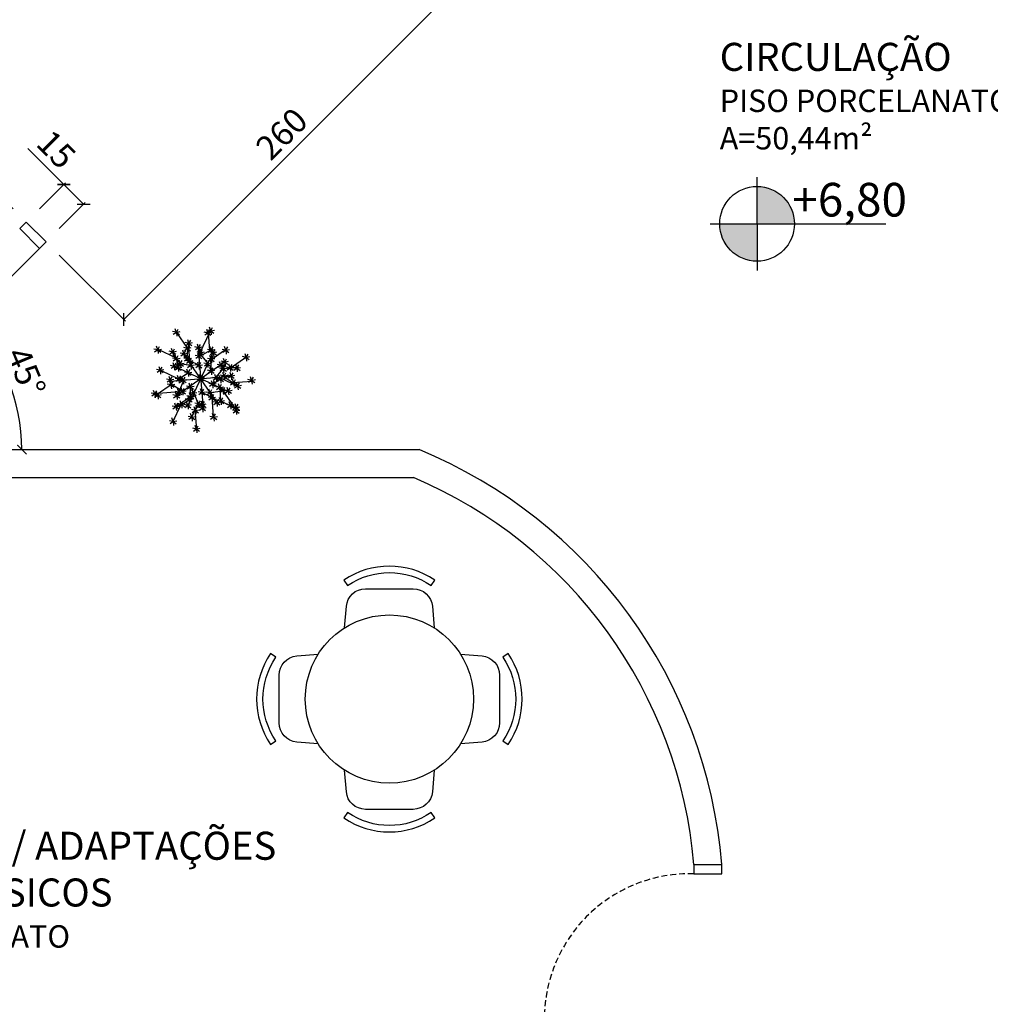
# Model space of a CAD drawing. Units: millimetres. Extents: x -21879 to 11808, y 92408 to 106961.
# Drawn here: x -3145 to -2625, y 101421 to 101948 of the extents above; entities that cross this region are included whole.
import ezdxf

# ---------------------------------------------------------------- set-up
doc = ezdxf.new("R2010")
doc.units = ezdxf.units.MM
doc.linetypes.add('HIDDEN2', pattern=[4.7625, 3.175, -1.5875])
for name, color, linetype in [('03', 3, 'Continuous'), ('alvenaria', 6, 'Continuous'), ('ARVORES', 3, 'Continuous'), ('cotas', 1, 'Continuous'), ('MOBILIARIO', 1, 'Continuous'), ('níveis', 1, 'Continuous'), ('portas', 3, 'Continuous'), ('projeção', 1, 'HIDDEN2'), ('TEXTOS', 2, 'Continuous')]:
    doc.layers.add(name, color=color, linetype=linetype)
doc.styles.get("Standard").update_dxf_attribs({"font": 'stylu.ttf'})
doc.dimstyles.new('cota 1-75', dxfattribs={"dimtxt": 13, "dimasz": 5, "dimexe": 1.25, "dimexo": 10, "dimgap": 2, "dimtad": 1, "dimtxsty": 'Standard', "dimblk": 'ARCHTICK', "dimcen": 2.5, "dimclrd": 1, "dimclre": 1, "dimclrt": 3, "dimadec": 0, "dimazin": 0, "dimtfac": 1, "dimtmove": 0, "dimatfit": 3, "dimldrblk": 'ARCHTICK', "dimfxl": 0, "dimarcsym": 0})

# ---------------------------------------------------------------- blocks, each defined once
blk = doc.blocks.new('JACARANDA')
at = {"layer": 'ARVORES', "color": 110}
for p, q in [((0.203, 2.735), (0.004, 2.692)), ((0.203, 2.735), (0.038, 2.854)), ((0.203, 2.735), (0.101, 2.559)), ((0.203, 2.735), (0.181, 2.937)), ((0.202, 2.734), (0.401, 2.692)), ((0.203, 2.735), (0.367, 2.855)), ((0.203, 2.735), (0.266, 2.541)), ((-0.718, 2.102), (-0.883, 2.222)), ((-0.718, 2.102), (-0.74, 2.304)), ((-0.719, 2.102), (-0.554, 2.222)), ((0.452, 2.102), (0.288, 2.222)), ((0.452, 2.102), (0.431, 2.304)), ((0.452, 2.102), (0.616, 2.222)), ((1.45, 2.332), (1.251, 2.29)), ((1.45, 2.332), (1.286, 2.452)), ((1.45, 2.332), (1.349, 2.156)), ((1.45, 2.332), (1.429, 2.534)), ((1.449, 2.331), (1.648, 2.289)), ((1.45, 2.332), (1.614, 2.452)), ((1.45, 2.332), (1.513, 2.139)), ((-1.927, 1.757), (-2.126, 1.715)), ((-1.927, 1.584), (-2.126, 1.542)), ((-1.927, 1.757), (-2.092, 1.876)), ((-1.927, 1.584), (-2.092, 1.704)), ((-1.927, 1.757), (-2.029, 1.581)), ((-1.927, 1.584), (-2.029, 1.408)), ((-1.927, 1.757), (-1.949, 1.959)), ((-1.927, 1.584), (-1.949, 1.787)), ((-1.928, 1.757), (-1.763, 1.877)), ((-1.928, 1.756), (-1.729, 1.714)), ((-1.928, 1.585), (-1.763, 1.704)), ((-1.928, 1.584), (-1.729, 1.542)), ((-1.927, 1.757), (-1.865, 1.564)), ((-1.927, 1.584), (-1.865, 1.391)), ((-1.62, 1.469), (-1.785, 1.589)), ((-1.62, 1.469), (-1.642, 1.672)), ((-1.621, 1.47), (-1.456, 1.589)), ((-0.718, 2.102), (-0.917, 2.06)), ((-0.718, 2.102), (-0.82, 1.926)), ((-0.719, 2.101), (-0.52, 2.059)), ((-0.718, 2.102), (-0.656, 1.909)), ((-0.124, 1.623), (-0.322, 1.581)), ((-0.124, 1.623), (-0.288, 1.742)), ((-0.124, 1.623), (-0.225, 1.447)), ((-0.124, 1.623), (-0.145, 1.825)), ((-0.124, 1.431), (-0.145, 1.633)), ((-0.124, 1.623), (0.041, 1.743)), ((-0.124, 1.623), (-0.061, 1.429)), ((-0.124, 1.622), (0.075, 1.58)), ((0.26, 1.738), (0.061, 1.696)), ((0.088, 1.393), (0.066, 1.595)), ((0.26, 1.738), (0.096, 1.857)), ((0.26, 1.738), (0.159, 1.562)), ((0.26, 1.738), (0.239, 1.94)), ((0.452, 2.102), (0.253, 2.06)), ((0.26, 1.738), (0.424, 1.858)), ((0.26, 1.738), (0.323, 1.545)), ((0.26, 1.737), (0.458, 1.695)), ((0.452, 2.102), (0.351, 1.926)), ((0.452, 2.102), (0.515, 1.909)), ((0.452, 2.101), (0.65, 2.059)), ((0.663, 1.469), (0.499, 1.589)), ((0.663, 1.469), (0.642, 1.672)), ((0.663, 1.47), (0.827, 1.589)), ((1.009, 1.412), (0.987, 1.614)), ((1.297, 1.546), (1.132, 1.666)), ((1.297, 1.546), (1.275, 1.748)), ((1.297, 1.546), (1.461, 1.666)), ((-1.62, 1.469), (-1.819, 1.427)), ((-1.62, 1.469), (-1.722, 1.293)), ((-1.621, 1.469), (-1.422, 1.427)), ((-1.62, 1.469), (-1.558, 1.276)), ((-1.102, 1.239), (-1.301, 1.197)), ((-1.102, 1.239), (-1.267, 1.359)), ((-1.102, 1.239), (-1.204, 1.063)), ((-1.102, 1.239), (-1.124, 1.442)), ((-1.103, 1.239), (-0.904, 1.197)), ((-1.102, 1.24), (-0.938, 1.359)), ((-1.102, 1.239), (-1.039, 1.046)), ((-0.891, 1.316), (-1.09, 1.274)), ((-0.891, 1.316), (-1.056, 1.436)), ((-0.891, 1.316), (-0.993, 1.14)), ((-0.891, 1.316), (-0.912, 1.518)), ((-0.892, 1.315), (-0.693, 1.273)), ((-0.891, 1.316), (-0.727, 1.436)), ((-0.891, 1.316), (-0.828, 1.123)), ((-0.623, 1.067), (-0.821, 1.025)), ((-0.623, 1.067), (-0.787, 1.186)), ((-0.623, 1.067), (-0.724, 0.891)), ((-0.623, 1.067), (-0.644, 1.269)), ((-0.623, 1.067), (-0.458, 1.187)), ((-0.623, 1.067), (-0.56, 0.874)), ((-0.623, 1.066), (-0.424, 1.024)), ((-0.124, 1.431), (-0.322, 1.389)), ((-0.124, 1.431), (-0.288, 1.551)), ((-0.124, 1.431), (-0.225, 1.255)), ((-0.124, 1.431), (0.041, 1.551)), ((-0.124, 1.431), (-0.061, 1.238)), ((-0.124, 1.43), (0.075, 1.388)), ((0.088, 1.393), (-0.111, 1.351)), ((0.088, 1.393), (-0.077, 1.512)), ((0.088, 1.393), (-0.014, 1.217)), ((0.087, 1.393), (0.252, 1.513)), ((0.087, 1.392), (0.286, 1.35)), ((0.088, 1.393), (0.15, 1.199)), ((0.51, 0.99), (0.345, 1.11)), ((0.587, 1.163), (0.388, 1.12)), ((0.587, 1.163), (0.422, 1.282)), ((0.663, 1.469), (0.464, 1.427)), ((0.587, 1.163), (0.485, 0.987)), ((0.51, 0.99), (0.489, 1.192)), ((0.51, 0.99), (0.674, 1.11)), ((0.663, 1.469), (0.562, 1.293)), ((0.587, 1.163), (0.565, 1.365)), ((0.586, 1.163), (0.751, 1.283)), ((0.586, 1.162), (0.785, 1.12)), ((0.587, 1.163), (0.649, 0.969)), ((0.663, 1.469), (0.861, 1.427)), ((0.663, 1.469), (0.726, 1.276)), ((1.009, 1.412), (0.81, 1.37)), ((1.009, 1.412), (0.844, 1.531)), ((1.009, 1.412), (0.907, 1.236)), ((1.008, 1.411), (1.207, 1.369)), ((1.009, 1.412), (1.173, 1.532)), ((1.009, 1.412), (1.072, 1.219)), ((1.258, 0.952), (1.094, 1.071)), ((1.297, 1.546), (1.098, 1.504)), ((1.297, 1.546), (1.195, 1.37)), ((1.258, 0.952), (1.237, 1.154)), ((1.258, 0.952), (1.422, 1.072)), ((1.296, 1.545), (1.495, 1.503)), ((1.297, 1.546), (1.359, 1.353)), ((2.275, 0.933), (2.254, 1.135)), ((2.429, 0.856), (2.408, 1.058)), ((-2.004, 0.434), (-2.169, 0.554)), ((-2.004, 0.434), (-2.026, 0.636)), ((-2.004, 0.434), (-1.84, 0.554)), ((-1.505, 0.703), (-1.704, 0.66)), ((-1.505, 0.703), (-1.67, 0.822)), ((-1.505, 0.703), (-1.607, 0.527)), ((-1.505, 0.703), (-1.527, 0.905)), ((-1.506, 0.702), (-1.307, 0.66)), ((-1.505, 0.703), (-1.341, 0.823)), ((-1.505, 0.703), (-1.442, 0.509)), ((-1.217, 0.683), (-1.416, 0.641)), ((-1.217, 0.683), (-1.382, 0.803)), ((-1.217, 0.683), (-1.319, 0.507)), ((-1.217, 0.683), (-1.239, 0.886)), ((-1.218, 0.684), (-1.053, 0.803)), ((-1.218, 0.683), (-1.019, 0.641)), ((-1.217, 0.683), (-1.155, 0.49)), ((-1.045, 0.511), (-1.209, 0.63)), ((-1.045, 0.511), (-1.066, 0.713)), ((-1.045, 0.511), (-0.881, 0.631)), ((-0.527, 0.798), (-0.725, 0.756)), ((-0.527, 0.798), (-0.691, 0.918)), ((-0.661, 0.338), (-0.682, 0.541)), ((-0.527, 0.798), (-0.628, 0.622)), ((-0.527, 0.798), (-0.548, 1.001)), ((-0.527, 0.799), (-0.362, 0.918)), ((-0.527, 0.798), (-0.328, 0.756)), ((-0.527, 0.798), (-0.464, 0.605)), ((-0.085, 0.779), (-0.284, 0.737)), ((-0.085, 0.779), (-0.25, 0.899)), ((-0.085, 0.779), (-0.187, 0.603)), ((-0.085, 0.779), (-0.106, 0.981)), ((-0.086, 0.778), (0.113, 0.736)), ((-0.085, 0.78), (0.079, 0.899)), ((-0.085, 0.779), (-0.022, 0.586)), ((0.375, 0.818), (0.177, 0.775)), ((0.375, 0.818), (0.211, 0.937)), ((0.375, 0.818), (0.274, 0.642)), ((0.51, 0.99), (0.311, 0.948)), ((0.375, 0.818), (0.354, 1.02)), ((0.529, 0.473), (0.365, 0.592)), ((0.375, 0.818), (0.54, 0.938)), ((0.375, 0.818), (0.438, 0.624)), ((0.375, 0.817), (0.574, 0.775)), ((0.51, 0.99), (0.408, 0.814)), ((0.529, 0.473), (0.508, 0.675)), ((0.509, 0.989), (0.708, 0.947)), ((0.51, 0.99), (0.573, 0.797)), ((0.529, 0.473), (0.693, 0.593)), ((0.951, 0.722), (0.752, 0.68)), ((0.951, 0.722), (0.787, 0.841)), ((0.951, 0.722), (0.85, 0.546)), ((0.951, 0.722), (0.93, 0.924)), ((1.143, 0.76), (0.944, 0.718)), ((0.95, 0.721), (1.149, 0.679)), ((0.951, 0.722), (1.115, 0.842)), ((0.951, 0.722), (1.014, 0.528)), ((1.143, 0.76), (0.979, 0.88)), ((1.143, 0.76), (1.041, 0.584)), ((1.258, 0.952), (1.059, 0.91)), ((1.143, 0.76), (1.122, 0.962)), ((1.142, 0.759), (1.341, 0.717)), ((1.143, 0.76), (1.307, 0.88)), ((1.143, 0.76), (1.206, 0.567)), ((1.258, 0.952), (1.157, 0.776)), ((1.258, 0.952), (1.321, 0.759)), ((1.258, 0.951), (1.456, 0.909)), ((1.565, 0.377), (1.544, 0.579)), ((2.275, 0.933), (2.077, 0.89)), ((2.275, 0.933), (2.111, 1.052)), ((2.275, 0.933), (2.174, 0.757)), ((2.429, 0.856), (2.23, 0.814)), ((2.429, 0.856), (2.264, 0.975)), ((2.275, 0.933), (2.44, 1.053)), ((2.275, 0.933), (2.338, 0.739)), ((2.275, 0.932), (2.474, 0.89)), ((2.429, 0.856), (2.327, 0.68)), ((2.428, 0.855), (2.627, 0.813)), ((2.429, 0.856), (2.593, 0.976)), ((2.429, 0.856), (2.492, 0.663)), ((-2.753, 0.128), (-2.952, 0.085)), ((-2.753, 0.128), (-2.917, 0.247)), ((-2.753, 0.128), (-2.854, -0.049)), ((-2.753, 0.128), (-2.774, 0.33)), ((-2.753, 0.128), (-2.589, 0.247)), ((-2.753, 0.128), (-2.69, -0.066)), ((-2.753, 0.127), (-2.555, 0.085)), ((-2.004, 0.434), (-2.203, 0.392)), ((-2.004, 0.434), (-2.106, 0.258)), ((-2.005, 0.433), (-1.806, 0.391)), ((-2.004, 0.434), (-1.941, 0.241)), ((-1.793, 0.262), (-1.992, 0.219)), ((-1.793, 0.262), (-1.958, 0.381)), ((-1.793, 0.262), (-1.895, 0.086)), ((-1.659, -0.103), (-1.823, 0.017)), ((-1.793, 0.262), (-1.814, 0.464)), ((-1.794, 0.261), (-1.595, 0.219)), ((-1.793, 0.262), (-1.629, 0.382)), ((-1.793, 0.262), (-1.73, 0.068)), ((-1.659, -0.103), (-1.68, 0.1)), ((-1.659, -0.102), (-1.495, 0.017)), ((-1.275, -0.103), (-1.439, 0.017)), ((-1.275, -0.103), (-1.296, 0.1)), ((-1.083, 0.07), (-1.282, 0.028)), ((-1.275, -0.102), (-1.111, 0.017)), ((-1.083, 0.07), (-1.248, 0.189)), ((-1.045, 0.511), (-1.244, 0.469)), ((-1.083, 0.07), (-1.185, -0.106)), ((-1.045, 0.511), (-1.146, 0.335)), ((-1.083, 0.07), (-1.104, 0.272)), ((-1.084, 0.069), (-0.885, 0.027)), ((-1.083, 0.07), (-0.919, 0.19)), ((-1.083, 0.07), (-1.02, -0.123)), ((-0.853, 0.012), (-1.052, -0.03)), ((-1.045, 0.511), (-0.982, 0.318)), ((-1.045, 0.51), (-0.847, 0.468)), ((-0.853, 0.012), (-1.017, 0.132)), ((-0.853, 0.012), (-0.954, -0.164)), ((-0.853, 0.012), (-0.874, 0.215)), ((-0.661, 0.338), (-0.86, 0.296)), ((-0.853, 0.013), (-0.689, 0.132)), ((-0.853, 0.012), (-0.655, -0.03)), ((-0.853, 0.012), (-0.79, -0.181)), ((-0.661, 0.338), (-0.825, 0.458)), ((-0.661, 0.338), (-0.763, 0.162)), ((-0.662, 0.338), (-0.463, 0.296)), ((-0.661, 0.339), (-0.497, 0.458)), ((-0.661, 0.338), (-0.598, 0.145)), ((-0.028, 0.012), (-0.226, -0.03)), ((-0.028, 0.012), (-0.192, 0.132)), ((-0.028, 0.012), (-0.129, -0.164)), ((-0.028, 0.012), (-0.049, 0.215)), ((-0.028, 0.013), (0.137, 0.132)), ((-0.028, 0.012), (0.171, -0.03)), ((-0.028, 0.012), (0.035, -0.181)), ((0.529, 0.473), (0.33, 0.43)), ((0.529, 0.473), (0.427, 0.297)), ((0.528, 0.472), (0.727, 0.43)), ((0.529, 0.473), (0.592, 0.279)), ((0.913, 0.128), (0.714, 0.085)), ((0.913, 0.128), (0.748, 0.247)), ((0.913, 0.128), (0.811, -0.049)), ((0.913, 0.128), (0.892, 0.33)), ((0.912, 0.127), (1.111, 0.085)), ((0.913, 0.128), (1.077, 0.247)), ((0.913, 0.128), (0.976, -0.066)), ((1.143, 0.07), (0.944, 0.028)), ((1.143, 0.07), (0.979, 0.189)), ((1.143, 0.07), (1.041, -0.106)), ((1.143, 0.07), (1.122, 0.272)), ((1.142, 0.069), (1.341, 0.027)), ((1.143, 0.07), (1.307, 0.19)), ((1.143, 0.07), (1.206, -0.123)), ((1.565, 0.377), (1.366, 0.334)), ((1.565, 0.377), (1.401, 0.496)), ((1.604, 0.108), (1.405, 0.066)), ((1.604, 0.108), (1.439, 0.228)), ((1.565, 0.377), (1.464, 0.201)), ((1.604, 0.108), (1.502, -0.068)), ((1.565, 0.377), (1.729, 0.497)), ((1.565, 0.377), (1.628, 0.183)), ((1.565, 0.376), (1.763, 0.334)), ((1.604, 0.108), (1.582, 0.31)), ((1.603, 0.107), (1.802, 0.065)), ((1.604, 0.109), (1.768, 0.228)), ((1.604, 0.108), (1.666, -0.085)), ((-1.966, -0.524), (-2.165, -0.567)), ((-1.966, -0.524), (-2.13, -0.405)), ((-1.966, -0.524), (-2.068, -0.7)), ((-1.966, -0.524), (-1.987, -0.322)), ((-1.967, -0.525), (-1.768, -0.567)), ((-1.966, -0.524), (-1.802, -0.404)), ((-1.966, -0.524), (-1.903, -0.718)), ((-1.659, -0.103), (-1.858, -0.145)), ((-1.601, -0.543), (-1.766, -0.424)), ((-1.659, -0.103), (-1.76, -0.279)), ((-1.66, -0.103), (-1.461, -0.145)), ((-1.659, -0.103), (-1.596, -0.296)), ((-1.601, -0.543), (-1.622, -0.341)), ((-1.601, -0.543), (-1.437, -0.424)), ((-1.275, -0.103), (-1.474, -0.145)), ((-1.237, -0.486), (-1.435, -0.528)), ((-1.237, -0.486), (-1.401, -0.366)), ((-1.275, -0.103), (-1.377, -0.279)), ((-1.237, -0.486), (-1.338, -0.662)), ((-1.276, -0.103), (-1.077, -0.145)), ((-1.275, -0.103), (-1.212, -0.296)), ((-1.237, -0.486), (-1.258, -0.284)), ((-1.237, -0.486), (-1.072, -0.366)), ((-1.237, -0.486), (-1.174, -0.679)), ((-1.237, -0.487), (-1.038, -0.529)), ((-1.102, -0.678), (-1.124, -0.476)), ((-0.584, -0.371), (-0.783, -0.413)), ((-0.584, -0.371), (-0.749, -0.251)), ((-0.584, -0.371), (-0.686, -0.547)), ((-0.584, -0.371), (-0.605, -0.169)), ((-0.585, -0.372), (-0.386, -0.414)), ((-0.584, -0.371), (-0.42, -0.251)), ((-0.584, -0.371), (-0.521, -0.564)), ((0.068, -0.658), (0.047, -0.456)), ((0.644, -0.275), (0.445, -0.317)), ((0.644, -0.275), (0.48, -0.156)), ((0.51, -0.658), (0.489, -0.456)), ((0.644, -0.275), (0.542, -0.451)), ((0.644, -0.275), (0.623, -0.073)), ((0.643, -0.276), (0.842, -0.318)), ((0.644, -0.275), (0.808, -0.155)), ((0.644, -0.275), (0.707, -0.468)), ((1.181, -0.543), (1.017, -0.424)), ((1.181, -0.543), (1.16, -0.341)), ((1.181, -0.543), (1.346, -0.424)), ((1.393, -0.62), (1.228, -0.501)), ((1.393, -0.62), (1.371, -0.418)), ((1.392, -0.62), (1.557, -0.5)), ((2.141, -0.409), (1.942, -0.452)), ((2.141, -0.409), (1.977, -0.29)), ((2.141, -0.409), (2.039, -0.585)), ((2.141, -0.409), (2.12, -0.207)), ((2.14, -0.41), (2.339, -0.452)), ((2.141, -0.409), (2.305, -0.289)), ((2.141, -0.409), (2.204, -0.603)), ((-2.465, -1.099), (-2.629, -0.98)), ((-2.465, -1.099), (-2.486, -0.897)), ((-2.465, -1.099), (-2.301, -0.979)), ((-1.601, -0.543), (-1.8, -0.586)), ((-1.601, -0.543), (-1.703, -0.719)), ((-1.602, -0.544), (-1.403, -0.586)), ((-1.601, -0.543), (-1.538, -0.737)), ((-1.313, -0.85), (-1.512, -0.892)), ((-1.313, -0.85), (-1.478, -0.731)), ((-1.313, -0.85), (-1.415, -1.026)), ((-1.313, -0.85), (-1.335, -0.648)), ((-1.314, -0.851), (-1.115, -0.893)), ((-1.313, -0.85), (-1.149, -0.73)), ((-1.313, -0.85), (-1.251, -1.044)), ((-1.102, -0.678), (-1.301, -0.72)), ((-1.102, -0.678), (-1.267, -0.558)), ((-1.102, -0.678), (-1.204, -0.854)), ((-1.103, -0.679), (-0.904, -0.72)), ((-1.102, -0.677), (-0.938, -0.558)), ((-1.102, -0.678), (-1.039, -0.871)), ((-0.584, -1.004), (-0.783, -1.046)), ((-0.584, -1.004), (-0.749, -0.884)), ((-0.584, -1.004), (-0.686, -1.18)), ((-0.584, -1.004), (-0.605, -0.801)), ((-0.392, -0.754), (-0.591, -0.797)), ((-0.585, -1.004), (-0.386, -1.046)), ((-0.584, -1.003), (-0.42, -0.884)), ((-0.584, -1.004), (-0.521, -1.197)), ((-0.392, -0.754), (-0.557, -0.635)), ((-0.392, -0.754), (-0.494, -0.93)), ((-0.392, -0.754), (-0.413, -0.552)), ((-0.393, -0.755), (-0.194, -0.797)), ((-0.392, -0.754), (-0.228, -0.634)), ((-0.392, -0.754), (-0.329, -0.948)), ((0.068, -0.658), (-0.13, -0.701)), ((0.068, -0.658), (-0.096, -0.539)), ((0.068, -1.157), (-0.096, -1.037)), ((0.068, -0.658), (-0.033, -0.835)), ((0.068, -1.157), (0.047, -0.955)), ((0.068, -0.658), (0.233, -0.539)), ((0.068, -0.658), (0.131, -0.852)), ((0.068, -0.659), (0.267, -0.701)), ((0.068, -1.157), (0.233, -1.037)), ((0.51, -0.658), (0.311, -0.701)), ((0.51, -0.658), (0.345, -0.539)), ((0.567, -0.889), (0.369, -0.931)), ((0.567, -0.889), (0.403, -0.769)), ((0.51, -0.658), (0.408, -0.835)), ((0.567, -0.889), (0.466, -1.065)), ((0.682, -1.023), (0.484, -1.065)), ((0.509, -0.659), (0.708, -0.701)), ((0.51, -0.658), (0.674, -0.539)), ((0.51, -0.658), (0.573, -0.852)), ((0.682, -1.023), (0.518, -0.903)), ((0.567, -0.889), (0.546, -0.686)), ((0.567, -0.888), (0.732, -0.769)), ((0.567, -0.889), (0.766, -0.931)), ((0.567, -0.889), (0.63, -1.082)), ((0.682, -1.023), (0.581, -1.199)), ((0.682, -1.023), (0.661, -0.821)), ((0.682, -1.022), (0.847, -0.903)), ((0.682, -1.023), (0.745, -1.216)), ((0.682, -1.024), (0.881, -1.066)), ((1.066, -0.754), (0.867, -0.797)), ((1.066, -0.754), (0.902, -0.635)), ((1.066, -0.754), (0.965, -0.93)), ((1.181, -0.543), (0.983, -0.586)), ((1.066, -0.754), (1.045, -0.552)), ((1.066, -0.754), (1.23, -0.634)), ((1.066, -0.754), (1.129, -0.948)), ((1.066, -0.755), (1.265, -0.797)), ((1.277, -1.023), (1.079, -1.065)), ((1.181, -0.543), (1.08, -0.719)), ((1.277, -1.023), (1.113, -0.903)), ((1.277, -1.023), (1.176, -1.199)), ((1.181, -0.543), (1.244, -0.737)), ((1.181, -0.544), (1.38, -0.586)), ((1.393, -0.62), (1.194, -0.662)), ((1.277, -1.023), (1.256, -0.821)), ((1.277, -1.022), (1.442, -0.903)), ((1.277, -1.023), (1.34, -1.216)), ((1.277, -1.024), (1.476, -1.066)), ((1.393, -0.62), (1.291, -0.796)), ((1.392, -0.621), (1.591, -0.663)), ((1.393, -0.62), (1.455, -0.813)), ((-2.465, -1.099), (-2.664, -1.142)), ((-2.465, -1.099), (-2.566, -1.275)), ((-2.466, -1.1), (-2.267, -1.142)), ((-2.465, -1.099), (-2.402, -1.293)), ((-1.371, -1.483), (-1.57, -1.525)), ((-1.371, -1.483), (-1.535, -1.363)), ((-1.371, -1.483), (-1.473, -1.659)), ((-1.371, -1.483), (-1.392, -1.281)), ((-1.372, -1.484), (-1.173, -1.526)), ((-1.371, -1.483), (-1.207, -1.363)), ((-1.371, -1.483), (-1.308, -1.676)), ((-0.699, -1.349), (-0.898, -1.391)), ((-0.699, -1.349), (-0.864, -1.229)), ((-0.699, -1.349), (-0.801, -1.525)), ((-0.584, -1.483), (-0.783, -1.525)), ((-0.584, -1.483), (-0.749, -1.363)), ((-0.699, -1.349), (-0.721, -1.146)), ((-0.7, -1.349), (-0.501, -1.391)), ((-0.699, -1.348), (-0.535, -1.229)), ((-0.699, -1.349), (-0.636, -1.542)), ((-0.584, -1.483), (-0.686, -1.659)), ((-0.584, -1.483), (-0.605, -1.281)), ((-0.585, -1.484), (-0.386, -1.526)), ((-0.584, -1.483), (-0.42, -1.363)), ((-0.584, -1.483), (-0.521, -1.676)), ((-0.028, -1.349), (-0.226, -1.391)), ((-0.028, -1.349), (-0.192, -1.229)), ((0.068, -1.157), (-0.13, -1.199)), ((-0.028, -1.349), (-0.129, -1.525)), ((0.088, -1.617), (-0.077, -1.498)), ((-0.028, -1.349), (-0.049, -1.146)), ((0.068, -1.157), (-0.033, -1.333)), ((-0.028, -1.348), (0.137, -1.229)), ((-0.028, -1.349), (0.171, -1.391)), ((-0.028, -1.349), (0.035, -1.542)), ((0.088, -1.617), (0.066, -1.415)), ((0.068, -1.157), (0.131, -1.35)), ((0.068, -1.158), (0.267, -1.2)), ((0.087, -1.617), (0.252, -1.497)), ((0.682, -1.579), (0.484, -1.621)), ((0.682, -1.579), (0.518, -1.459)), ((0.682, -1.579), (0.581, -1.755)), ((0.682, -1.579), (0.661, -1.377)), ((0.874, -1.291), (0.676, -1.333)), ((0.682, -1.578), (0.847, -1.459)), ((0.682, -1.579), (0.745, -1.772)), ((0.682, -1.58), (0.881, -1.622)), ((0.874, -1.291), (0.71, -1.172)), ((0.874, -1.291), (0.773, -1.467)), ((0.874, -1.291), (0.853, -1.089)), ((0.874, -1.291), (1.039, -1.171)), ((0.874, -1.291), (0.937, -1.484)), ((0.874, -1.292), (1.073, -1.334)), ((1.469, -1.387), (1.271, -1.429)), ((1.469, -1.387), (1.305, -1.267)), ((1.469, -1.387), (1.368, -1.563)), ((1.469, -1.387), (1.448, -1.185)), ((1.469, -1.387), (1.634, -1.267)), ((1.469, -1.387), (1.532, -1.58)), ((1.469, -1.388), (1.668, -1.43)), ((2.275, -1.502), (2.077, -1.544)), ((2.275, -1.502), (2.111, -1.383)), ((2.275, -1.502), (2.174, -1.678)), ((2.275, -1.502), (2.254, -1.3)), ((2.275, -1.502), (2.44, -1.382)), ((2.275, -1.502), (2.338, -1.695)), ((2.275, -1.503), (2.474, -1.545)), ((0.088, -1.617), (-0.111, -1.659)), ((0.088, -1.617), (-0.014, -1.793)), ((0.087, -1.618), (0.286, -1.66)), ((0.088, -1.617), (0.15, -1.81)), ((0.606, -1.847), (0.407, -1.889)), ((0.606, -1.847), (0.441, -1.728)), ((0.606, -1.847), (0.504, -2.023)), ((0.606, -1.847), (0.584, -1.645)), ((0.605, -1.848), (0.804, -1.89)), ((0.606, -1.847), (0.77, -1.727)), ((0.606, -1.847), (0.669, -2.04)), ((-0.565, -2.518), (-0.764, -2.56)), ((-0.565, -2.518), (-0.729, -2.399)), ((-0.565, -2.518), (-0.667, -2.694)), ((-0.411, -2.403), (-0.61, -2.445)), ((-0.565, -2.518), (-0.586, -2.316)), ((-0.411, -2.403), (-0.576, -2.284)), ((-0.566, -2.519), (-0.367, -2.561)), ((-0.565, -2.518), (-0.401, -2.398)), ((-0.565, -2.518), (-0.502, -2.711)), ((-0.411, -2.403), (-0.513, -2.579)), ((-0.411, -2.403), (-0.433, -2.201)), ((-0.412, -2.404), (-0.213, -2.446)), ((-0.411, -2.403), (-0.247, -2.283)), ((-0.411, -2.403), (-0.349, -2.596)), ((1.277, -2.441), (1.079, -2.484)), ((1.277, -2.441), (1.113, -2.322)), ((1.277, -2.441), (1.176, -2.617)), ((1.277, -2.441), (1.256, -2.239)), ((1.277, -2.441), (1.442, -2.321)), ((1.277, -2.441), (1.34, -2.635)), ((1.277, -2.442), (1.476, -2.484))]:
    blk.add_line(p, q, dxfattribs=at)
at = {"layer": 'ARVORES', "color": 251}
for p, q in [((0.284, 1.687), (0.195, 2.776)), ((1.036, 1.429), (1.48, 2.368)), ((-1.218, 0.683), (-1.947, 1.737)), ((-1.076, 1.221), (-1.922, 1.621)), ((-0.617, 1.022), (-0.702, 2.059)), ((0.113, -1.567), (-0.15, 1.636)), ((-0.124, 1.323), (0.284, 1.687)), ((0.123, 1.363), (0.471, 2.098)), ((-1.075, 0.534), (-1.076, 1.221)), ((-0.933, 1.355), (0.896, -1.287)), ((-0.705, -1.418), (0.668, 1.487)), ((0.336, 0.783), (0.123, 1.363)), ((0.521, 1.174), (1.036, 1.429)), ((0.522, 1.002), (1.32, 1.555)), ((-1.471, 0.721), (1.434, -0.653)), ((1.303, 0.949), (-1.339, -0.88)), ((-0.533, 0.778), (-1.218, 0.683)), ((-0.077, 0.753), (-0.617, 1.022)), ((0.558, 0.433), (0.522, 1.002)), ((0.882, 0.108), (1.143, 0.749)), ((0.942, 0.699), (1.538, 0.357)), ((1.143, 0.749), (2.42, 0.853)), ((1.538, 0.357), (2.308, 0.89)), ((-1.753, 0.251), (-2.789, 0.166)), ((-1.127, 0.019), (-2.004, 0.434)), ((-1.275, -0.069), (-1.753, 0.251)), ((1.583, 0.166), (-1.62, -0.097)), ((-0.652, 0.334), (-1.127, 0.019)), ((0.633, -0.274), (1.136, 0.059)), ((1.136, 0.059), (2.077, -0.385)), ((-1.239, -0.508), (-2.051, -0.574)), ((-0.844, -0.033), (-1.239, -0.508)), ((-0.611, -0.376), (-0.574, -0.978)), ((1.151, -0.519), (1.262, -1.054)), ((-1.601, -0.53), (-2.499, -1.152)), ((-1.082, -0.702), (-1.601, -0.53)), ((-0.574, -0.978), (-1.43, -1.57)), ((-0.405, -0.783), (0.02, -1.328)), ((0.039, -0.664), (0.549, -0.918)), ((0.453, -0.647), (1.061, -0.752)), ((0.549, -0.918), (0.629, -1.885)), ((0.699, -1.003), (0.662, -1.576)), ((1.061, -0.752), (1.524, -1.421)), ((0.02, -1.328), (-0.528, -2.487)), ((0.077, -1.13), (-0.517, -1.475)), ((-0.517, -1.475), (-0.441, -2.408)), ((0.662, -1.576), (1.253, -2.431)), ((1.262, -1.054), (2.249, -1.521))]:
    blk.add_line(p, q, dxfattribs=at)
blk = doc.blocks.new('_ArchTick')
at = {"color": 0, "linetype": 'ByBlock', "const_width": 0.15}
blk.add_lwpolyline([(-0.5, -0.5), (0.5, 0.5)], dxfattribs=at)
blk = doc.blocks.new('*D327')
at = {"layer": 'cotas', "color": 1, "lineweight": -2, "transparency": 16777216}
for p, q in [((-4164.93, 101548.75), (-3282.12, 102431.56)), ((-3283, 102430.67), (-3164.26, 102311.94)), ((-3115.14, 102361.06), (-3165.15, 102311.05))]:
    blk.add_line(p, q, dxfattribs=at)
at = {"layer": 'Defpoints', "color": 0, "transparency": 16777216}
for p in [(-3108.07, 102368.13), (-3164.26, 102311.94), (-4172, 101541.68)]:
    blk.add_point(p, dxfattribs=at)
at = {"layer": 'cotas', "color": 1, "lineweight": -2, "transparency": 16777216, "xscale": 5, "yscale": 5, "zscale": 5}
for p, rotation in [((-3283, 102430.67), 135.0000000002333), ((-3164.26, 102311.94), 315.0000000002333)]:
    blk.add_blockref('_ArchTick', p, dxfattribs=dict(at, rotation=rotation))
at = {"layer": 'cotas', "color": 3, "transparency": 16777216, "insert": (-3217.29, 102377.64), "char_height": 13, "attachment_point": 5, "rotation": 315}
blk.add_mtext('167', dxfattribs=at)
blk = doc.blocks.new('*D344')
at = {"layer": 'cotas', "color": 1, "lineweight": -2, "transparency": 16777216}
for p, q in [((-2939.72, 102005.88), (-2904.36, 101970.52)), ((-2905.25, 101971.41), (-3089.1, 101787.56)), ((-3123.57, 101822.03), (-3088.21, 101786.67))]:
    blk.add_line(p, q, dxfattribs=at)
at = {"layer": 'Defpoints', "color": 0, "transparency": 16777216}
for p in [(-2946.79, 102012.95), (-3130.64, 101829.1), (-3089.1, 101787.56)]:
    blk.add_point(p, dxfattribs=at)
at = {"layer": 'cotas', "color": 1, "lineweight": -2, "transparency": 16777216, "xscale": 5, "yscale": 5, "zscale": 5}
for p, rotation in [((-2905.25, 101971.41), 45.0000000000099), ((-3089.1, 101787.56), 225.0000000000099)]:
    blk.add_blockref('_ArchTick', p, dxfattribs=dict(at, rotation=rotation))
at = {"layer": 'cotas', "color": 3, "transparency": 16777216, "insert": (-3003.39, 101885.7), "char_height": 13, "attachment_point": 5, "rotation": 45}
blk.add_mtext('260', dxfattribs=at)
blk = doc.blocks.new('*D345')
at = {"layer": 'cotas', "color": 1, "lineweight": -2, "transparency": 16777216}
blk.add_arc((-3241.73, 101718.01), 98.11, 0, 45, dxfattribs=at)
at = {"layer": 'Defpoints', "color": 0, "transparency": 16777216}
for p in [(-3134.18, 101825.57), (-3146.96, 101743.4), (-3241.73, 101718.01), (-3241.73, 101718.01), (-2931.04, 101718.01)]:
    blk.add_point(p, dxfattribs=at)
at = {"layer": 'cotas', "color": 1, "lineweight": -2, "transparency": 16777216, "xscale": 5, "yscale": 5, "zscale": 5}
for p, rotation in [((-3172.36, 101787.38), 135.0000000000176), ((-3143.62, 101718.01), 270.000000000069)]:
    blk.add_blockref('_ArchTick', p, dxfattribs=dict(at, rotation=rotation))
at = {"layer": 'cotas', "color": 3, "transparency": 16777216, "insert": (-3142.97, 101758.92), "char_height": 13, "attachment_point": 5, "rotation": 292.5}
blk.add_mtext('45°', dxfattribs=at)
blk = doc.blocks.new('*D346')
at = {"layer": 'cotas', "color": 1, "lineweight": -2, "transparency": 16777216}
for p, q in [((-3121.17, 101859.78), (-3140.41, 101879.02)), ((-3134.18, 101846.78), (-3120.29, 101860.67)), ((-3110.56, 101849.18), (-3121.17, 101859.78)), ((-3123.57, 101836.17), (-3109.68, 101850.06))]:
    blk.add_line(p, q, dxfattribs=at)
at = {"layer": 'Defpoints', "color": 0, "transparency": 16777216}
for p in [(-3121.17, 101859.78), (-3141.25, 101839.71), (-3130.64, 101829.1)]:
    blk.add_point(p, dxfattribs=at)
at = {"layer": 'cotas', "color": 1, "lineweight": -2, "transparency": 16777216, "xscale": 5, "yscale": 5, "zscale": 5}
for p, rotation in [((-3121.17, 101859.78), 135.0000000000295), ((-3110.56, 101849.18), 315.0000000000295)]:
    blk.add_blockref('_ArchTick', p, dxfattribs=dict(at, rotation=rotation))
at = {"layer": 'cotas', "color": 3, "transparency": 16777216, "insert": (-3126.35, 101877.38), "char_height": 13, "attachment_point": 5, "rotation": 315}
blk.add_mtext('15', dxfattribs=at)
blk = doc.blocks.new('*D347')
at = {"layer": 'cotas', "color": 1, "lineweight": -2, "transparency": 16777216}
for p, q in [((-3261.8, 101738.08), (-3150.71, 101849.17)), ((-3148.32, 101846.78), (-3151.59, 101850.05)), ((-3259.41, 101735.69), (-3262.68, 101738.96))]:
    blk.add_line(p, q, dxfattribs=at)
at = {"layer": 'Defpoints', "color": 0, "transparency": 16777216}
for p in [(-3150.71, 101849.17), (-3141.25, 101839.71), (-3252.34, 101728.62)]:
    blk.add_point(p, dxfattribs=at)
at = {"layer": 'cotas', "color": 1, "lineweight": -2, "transparency": 16777216, "xscale": 5, "yscale": 5, "zscale": 5}
for p, rotation in [((-3150.71, 101849.17), 45.00000000002533), ((-3261.8, 101738.08), 225.0000000000253)]:
    blk.add_blockref('_ArchTick', p, dxfattribs=dict(at, rotation=rotation))
at = {"layer": 'cotas', "color": 3, "transparency": 16777216, "insert": (-3212.59, 101799.96), "char_height": 13, "attachment_point": 5, "rotation": 45}
blk.add_mtext('157', dxfattribs=at)
blk = doc.blocks.new('*D365')
at = {"layer": 'cotas', "color": 1, "lineweight": -2, "transparency": 16777216}
for p, q in [((-2892.7, 102615.91), (-3859.1, 101691.94)), ((-2885.79, 102608.68), (-2891.84, 102615.01)), ((-3852.19, 101684.71), (-3858.24, 101691.03))]:
    blk.add_line(p, q, dxfattribs=at)
at = {"layer": 'Defpoints', "color": 0, "transparency": 16777216}
for p in [(-2892.7, 102615.91), (-3859.1, 101691.94), (-3859.1, 101691.94)]:
    blk.add_point(p, dxfattribs=at)
at = {"layer": 'cotas', "color": 1, "lineweight": -2, "transparency": 16777216, "xscale": 5, "yscale": 5, "zscale": 5}
for p, rotation in [((-2892.7, 102615.91), 43.71430719982938), ((-3859.1, 101691.94), 223.7143071998294)]:
    blk.add_blockref('_ArchTick', p, dxfattribs=dict(at, rotation=rotation))
at = {"layer": 'cotas', "color": 3, "transparency": 16777216, "insert": (-3382.62, 102160.95), "char_height": 13, "attachment_point": 5, "rotation": 43.7143}
blk.add_mtext('1337,04', dxfattribs=at)

msp = doc.modelspace()

# ---------------------------------------------------------------- hatches: boundary and pattern name
at = {"layer": 'níveis', "linetype": 'Continuous'}
h = msp.add_hatch(color=256, dxfattribs=at)
h.paths.add_polyline_path([(-2730.177, 101838.733, 0.4142136), (-2750.177, 101858.733), (-2750.177, 101838.733)])
h.paths.add_polyline_path([(-2750.177, 101838.733), (-2770.177, 101838.733, 0.4142136), (-2750.177, 101818.733)])

# ---------------------------------------------------------------- linework, layer by layer
at = {"layer": '03'}
for p, q in [((-3144.782, 101836.172), (-3141.246, 101839.707)), ((-3141.246, 101839.707), (-3130.64, 101829.101)), ((-3144.782, 101836.172), (-3134.175, 101825.565)), ((-3134.175, 101825.565), (-3130.64, 101829.101))]:
    msp.add_line(p, q, dxfattribs=at)
at = {"layer": 'alvenaria'}
for p, q in [((-3241.731, 101718.009), (-3134.175, 101825.565)), ((-3241.731, 101718.009), (-2931.04, 101718.009)), ((-3256.731, 101703.009), (-2933.998, 101703.009)), ((-2783.993, 101496.048), (-2768.993, 101496.048))]:
    msp.add_line(p, q, dxfattribs=at)
for centre, radius, start, end in [((-3031.789, 101474.322), 263.693, 4.72609, 67.53806), ((-3030.494, 101475.227), 247.379, 4.82813, 67.04084)]:
    msp.add_arc(centre, radius, start, end, dxfattribs=at)
at = {"layer": 'MOBILIARIO'}
for points in [[(-2924.585, 101645.271), (-2922.643, 101648.11, 0.3093638), (-2971.242, 101648.11), (-2969.3, 101645.271, -0.3093638)], [(-3007.675, 101606.896), (-3010.514, 101608.839, 0.3093638), (-3010.514, 101560.24), (-3007.675, 101562.182, -0.3093638)], [(-2886.211, 101562.182), (-2883.372, 101560.24, 0.3093638), (-2883.372, 101608.839), (-2886.211, 101606.896, -0.3093638)], [(-2969.3, 101523.807), (-2971.242, 101520.968, 0.3093638), (-2922.643, 101520.968), (-2924.585, 101523.807, -0.3093638)]]:
    msp.add_lwpolyline(points, format="xyb", close=True, dxfattribs=at)
for points in [[(-2970.974, 101622.585), (-2969.97, 101634.127, -0.3890307), (-2959.69, 101643.552), (-2934.195, 101643.552, -0.3890307), (-2923.915, 101634.127), (-2922.912, 101622.585)], [(-2984.989, 101560.508), (-2996.53, 101561.512, -0.3890307), (-3005.955, 101571.792), (-3005.955, 101597.286, -0.3890307), (-2996.53, 101607.566), (-2984.989, 101608.57)], [(-2908.896, 101608.57), (-2897.355, 101607.566, -0.3890307), (-2887.93, 101597.286), (-2887.93, 101571.792, -0.3890307), (-2897.355, 101561.512), (-2908.896, 101560.508)], [(-2922.912, 101546.493), (-2923.915, 101534.952, -0.3890307), (-2934.195, 101525.527), (-2959.69, 101525.527, -0.3890307), (-2969.97, 101534.952), (-2970.974, 101546.493)]]:
    msp.add_lwpolyline(points, format="xyb", dxfattribs=at)
msp.add_circle((-2946.943, 101584.539), 45, dxfattribs=at)
at = {"layer": 'níveis', "linetype": 'Continuous'}
for p, q in [((-2750.177, 101838.733), (-2750.177, 101863.733)), ((-2775.177, 101838.733), (-2681.163, 101838.733)), ((-2750.177, 101838.733), (-2750.177, 101813.733))]:
    msp.add_line(p, q, dxfattribs=at)
msp.add_circle((-2750.177, 101838.733), 20, dxfattribs=at)
at = {"layer": 'portas'}
for p, q in [((-2783.993, 101496.048), (-2783.993, 101491.048)), ((-2768.993, 101491.048), (-2768.993, 101496.048)), ((-2783.993, 101491.048), (-2768.993, 101491.048))]:
    msp.add_line(p, q, dxfattribs=at)
at = {"layer": 'projeção'}
msp.add_arc((-2786.215, 101413.298), 77.782, 88.36309, 179.44752, dxfattribs=at)

# ---------------------------------------------------------------- block references
at = {"layer": 'ARVORES', "color": 7, "linetype": 'Continuous', "xscale": 10, "yscale": 10, "zscale": 10, "rotation": 180}
msp.add_blockref('JACARANDA', (-3048.176, 101756.287), dxfattribs=at)

# ---------------------------------------------------------------- texts
at = {"layer": 'TEXTOS', "attachment_point": 1}
for s, insert, char_height, width in [('{\\fStylus BT|b0|i0|c0|p34;\\H0.75x;CIRCULAÇÃO\\P\\H0.8x;PISO PORCELANATO\\PA=50,44m²}', (-2770.146, 101935.555), 20, 290.31575), ('{\\fArial|b0|i0|c0|p34;+6,80}', (-2731.288, 101860.643), 18, 157.29446), ('{\\fStylus BT|b0|i0|c0|p34;\\H0.75x;APTO. "B1" C/ ADAPTAÇÕES PARA DEF. FÍSICOS\\P\\H0.8x;PISO PORCELANATO\\PA=38,91m²}', (-3274.122, 101513.549), 20, 290.31575)]:
    msp.add_mtext(s, dxfattribs=dict(at, insert=insert, char_height=char_height, width=width))

# ---------------------------------------------------------------- dimensions: what is measured, and where the dimension line sits
at = {"layer": 'cotas'}
for p1, p2, distance, picture, middle in [((-2892.702, 102615.912), (-3859.104, 101691.935), 0, '*D365', (-3382.619, 102160.948)), ((-3130.64, 101829.101), (-3141.246, 101839.707), -28.391, '*D346', (-3126.349, 101877.378))]:
    dim = msp.add_aligned_dim(p1=p1, p2=p2, distance=distance, dimstyle='cota 1-75', override={"dimtfillclr": 1}, dxfattribs=at)
    dim.commit()
    dim.dimension.update_dxf_attribs({"geometry": picture, "text_midpoint": middle})
dim = msp.add_linear_dim(base=(-3164.265, 102311.936), p1=(-4171.999, 101541.675), p2=(-3108.073, 102368.127), angle=135, text='167', dimstyle='cota 1-75', override={"dimtmove": 1, "dimtfillclr": 1}, dxfattribs=at)
dim.commit()
dim.dimension.update_dxf_attribs({"geometry": '*D327', "text_midpoint": (-3217.293, 102377.644)})
dim = msp.add_linear_dim(base=(-3089.098, 101787.558), p1=(-2946.79, 102012.951), p2=(-3130.64, 101829.101), angle=45, dimstyle='cota 1-75', override={"dimtmove": 1, "dimtfillclr": 1}, dxfattribs=at)
dim.commit()
dim.dimension.update_dxf_attribs({"geometry": '*D344', "text_midpoint": (-3003.388, 101885.699)})
dim = msp.add_aligned_dim(p1=(-3252.338, 101728.616), p2=(-3141.246, 101839.707), distance=13.38, text='157', dimstyle='cota 1-75', override={"dimtfillclr": 1}, dxfattribs=at)
dim.commit()
dim.dimension.update_dxf_attribs({"geometry": '*D347', "text_midpoint": (-3212.593, 101799.963)})
dim = msp.add_angular_dim_2l(base=(-3146.963, 101743.402), line1=((-3241.731, 101718.009), (-3134.175, 101825.565)), line2=((-3241.731, 101718.009), (-2931.04, 101718.009)), dimstyle='cota 1-75', override={"dimtfillclr": 1}, dxfattribs=at)
dim.commit()
dim.dimension.update_dxf_attribs({"geometry": '*D345', "text_midpoint": (-3142.967, 101758.919)})

doc.saveas('drawing.dxf')
